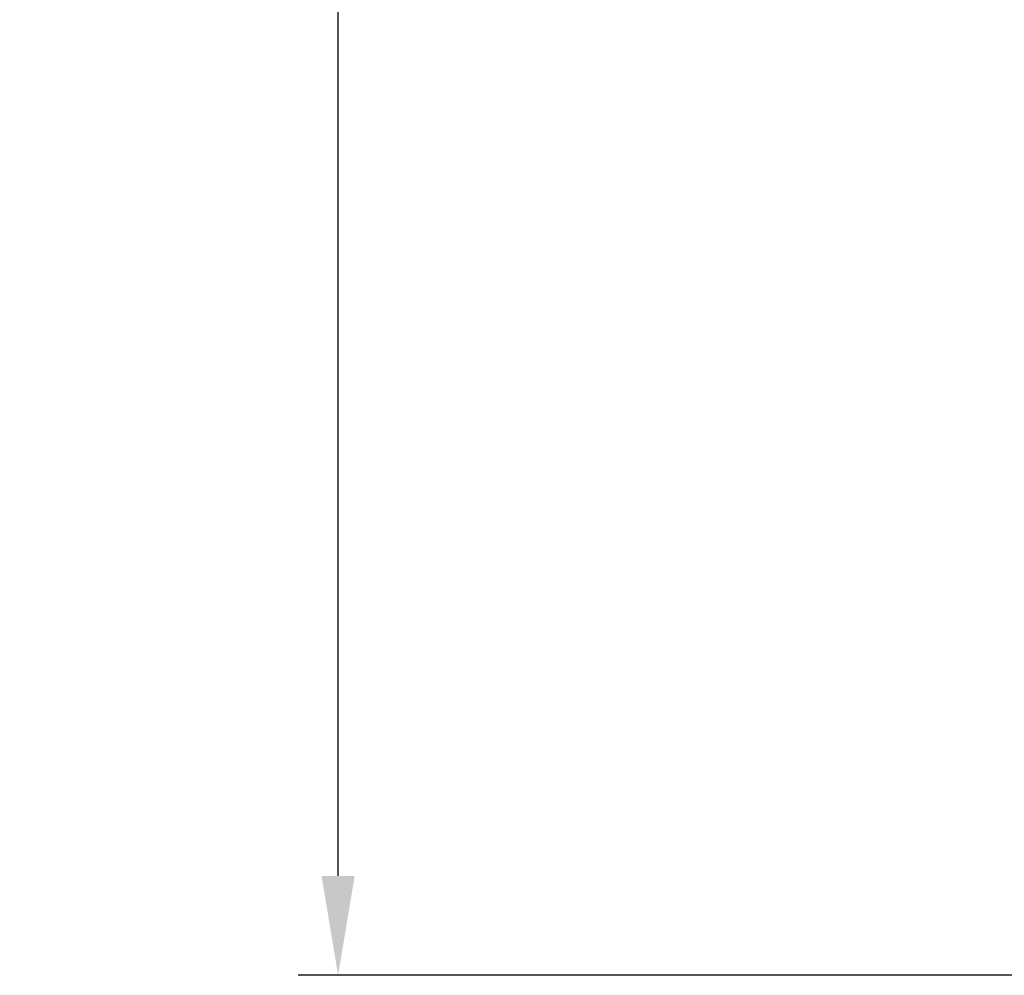
# Model space of a CAD drawing. Units: millimetres. Extents: x 179 to 8549, y 310 to 4273.
# Drawn here: x 7211 to 7458, y 2198 to 2438 of the extents above; entities that cross this region are included whole.
import ezdxf

# ---------------------------------------------------------------- set-up
doc = ezdxf.new("R2010")
doc.units = ezdxf.units.MM
doc.header["$LTSCALE"] = 10
doc.layers.add('AM_5', color=3, linetype='Continuous', lineweight=25)
doc.styles.get("Standard").update_dxf_attribs({"font": 'ISOCP.SHX'})
doc.dimstyles.new('AM_DIN$0', dxfattribs={"dimscale": 10, "dimtxt": 3.5, "dimasz": 2.5, "dimexe": 1, "dimexo": 1, "dimgap": 1.5, "dimtad": 1, "dimdsep": 46, "dimtxsty": 'STANDARD', "dimcen": 0, "dimclrd": 256, "dimclre": 256, "dimclrt": 2, "dimadec": 0, "dimazin": 2, "dimtp": 0.1, "dimtm": 0.1, "dimtfac": 0.71, "dimtdec": 3, "dimtmove": 0, "dimatfit": 3, "dimfxl": 1, "dimlwd": -1, "dimlwe": -1, "dimarcsym": 0})

# ---------------------------------------------------------------- blocks, each defined once
blk = doc.blocks.new('*D30')
at = {"layer": 'AM_5'}
for p, q in [((7400.71, 3640), (7280.71, 3640)), ((7290.71, 2223.18), (7290.71, 3615)), ((7275.71, 2978.9), (7210.71, 2978.9)), ((7210.71, 2978.9), (7210.71, 2859.29)), ((7275.71, 2859.29), (7275.71, 2978.9)), ((7210.71, 2859.29), (7275.71, 2859.29)), ((7634.83, 2198.18), (7280.71, 2198.18))]:
    blk.add_line(p, q, dxfattribs=at)
for points in [[(7286.55, 3615), (7294.88, 3615), (7290.71, 3640)], [(7286.55, 2223.18), (7294.88, 2223.18), (7290.71, 2198.18)]]:
    blk.add_solid(points, dxfattribs=at)
at = {"layer": 'Defpoints', "color": 0}
for p in [(7290.71, 3640), (7410.71, 3640), (7644.83, 2198.18)]:
    blk.add_point(p, dxfattribs=at)
at = {"layer": 'AM_5', "color": 2, "insert": (7243.21, 2919.09), "char_height": 35, "attachment_point": 5, "rotation": 90}
blk.add_mtext('1442', dxfattribs=at)

msp = doc.modelspace()

# ---------------------------------------------------------------- dimensions: what is measured, and where the dimension line sits
at = {"layer": 'AM_5'}
dim = msp.add_linear_dim(base=(7290.715, 3640.004), p1=(7644.827, 2198.185), p2=(7410.715, 3640.004), angle=90, dimstyle='AM_DIN$0', override={"dimgap": -1.5, "dimdec": 0}, dxfattribs=at)
dim.commit()
dim.dimension.update_dxf_attribs({"geometry": '*D30', "text_midpoint": (7243.211, 2919.095)})

doc.saveas('drawing.dxf')
